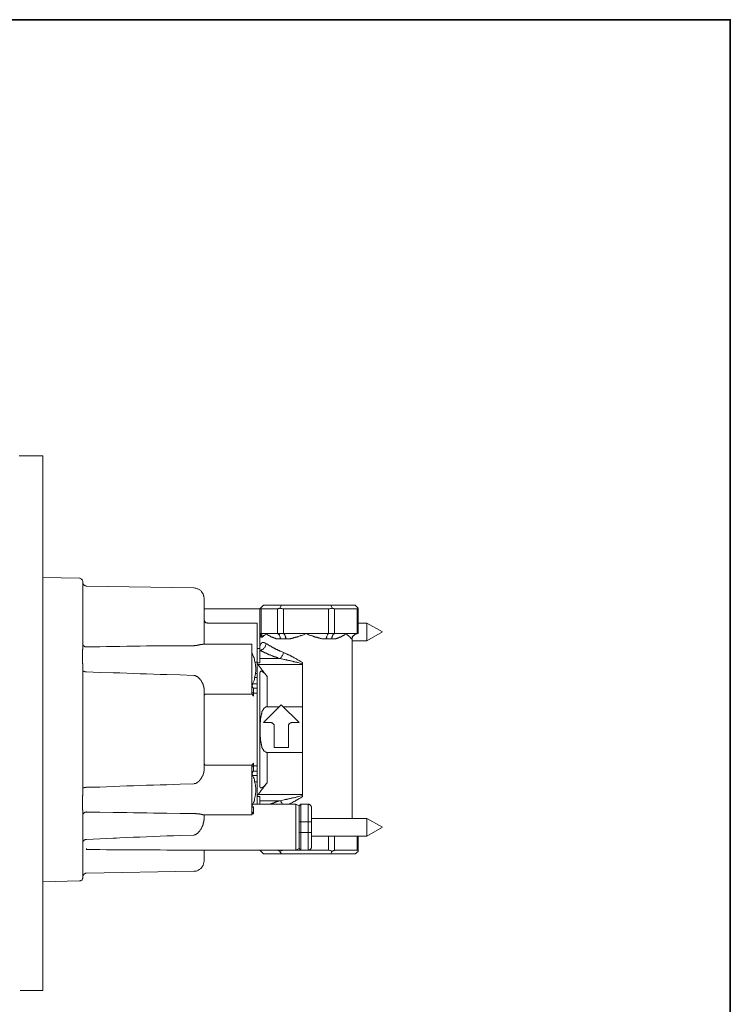
# Model space of a CAD drawing. Units: inches. Extents: x -360 to 261, y -424 to 18.
# Drawn here: x 60 to 261, y -282 to -5 of the extents above; entities that cross this region are included whole.
import ezdxf

# ---------------------------------------------------------------- set-up
doc = ezdxf.new("R2010")
doc.units = ezdxf.units.IN
doc.header["$MEASUREMENT"] = 0
doc.layers.add('图层 1', color=7, linetype='Continuous')

msp = doc.modelspace()

# ---------------------------------------------------------------- linework, layer by layer
at = {"layer": '图层 1', "color": 7, "lineweight": 35}
msp.add_lwpolyline([(260.66, -406.01), (-358.27, -406.01), (-358.27, -5.11), (260.66, -5.11), (260.66, -406.01), (260.66, -406.01)], dxfattribs=at)
at = {"layer": '图层 1', "color": 7, "lineweight": 9}
for points in [[(60.3, -127.92), (66.98, -127.92)], [(66.98, -278.45), (66.98, -127.92)], [(66.98, -162.15), (77.3, -162.39)], [(78.25, -163.42), (78.25, -163.26), (78.25, -163.18), (78.17, -163.02), (78.17, -162.94), (78.09, -162.86), (78.02, -162.79), (77.94, -162.71), (77.86, -162.63), (77.7, -162.55), (77.62, -162.47), (77.54, -162.47), (77.38, -162.39), (77.3, -162.39)], [(78.25, -181.14), (78.25, -163.42)], [(78.25, -163.58), (78.25, -163.66), (78.25, -163.81), (78.33, -163.89), (78.33, -164.05), (78.41, -164.13), (78.49, -164.21), (78.57, -164.29), (78.65, -164.37), (78.81, -164.45), (78.89, -164.53), (78.96, -164.53), (79.12, -164.53), (79.2, -164.61)], [(79.2, -164.61), (109.49, -165.08)], [(112.41, -168.09), (112.41, -167.93), (112.33, -167.69), (112.33, -167.45), (112.25, -167.29), (112.25, -167.14), (112.17, -166.9), (112.09, -166.74), (111.94, -166.58), (111.86, -166.35), (111.7, -166.19), (111.62, -166.03), (111.46, -165.95), (111.3, -165.79), (111.15, -165.63), (110.99, -165.55), (110.83, -165.48), (110.59, -165.4), (110.43, -165.32), (110.28, -165.24), (110.04, -165.16), (109.88, -165.16), (109.64, -165.08), (109.49, -165.08)], [(112.41, -180.98), (112.41, -168.09)], [(112.41, -171.01), (128.14, -171.01)], [(128.22, -170.93), (128.22, -171.01), (128.14, -171.01)], [(128.14, -171.01), (128.14, -177.97)], [(129.17, -169.99), (128.22, -170.93)], [(128.46, -171.01), (128.38, -171.01), (128.3, -171.01), (128.22, -171.01), (128.22, -170.93)], [(128.46, -171.01), (133.05, -171.01)], [(128.46, -177.97), (128.46, -171.01)], [(134.23, -169.99), (129.17, -169.99)], [(133.76, -170.77), (133.68, -170.77), (133.68, -170.86), (133.6, -170.86), (133.52, -170.86), (133.52, -170.93), (133.44, -170.93), (133.36, -170.93), (133.28, -171.01), (133.2, -171.01), (133.12, -171.01), (133.05, -171.01)], [(133.05, -171.01), (133.05, -177.97)], [(134.23, -169.99), (133.76, -170.77)], [(133.76, -170.77), (133.92, -170.86), (134.07, -170.86), (134.31, -170.93), (134.47, -171.01), (134.63, -171.01), (134.79, -171.01)], [(148.07, -169.99), (134.23, -169.99)], [(134.79, -171.01), (147.44, -171.01)], [(134.79, -177.97), (134.79, -171.01)], [(147.44, -171.01), (147.67, -171.01), (147.83, -171.01), (147.99, -170.93), (148.15, -170.86), (148.31, -170.86), (148.46, -170.77)], [(147.44, -171.01), (147.44, -177.97)], [(148.46, -170.77), (148.07, -169.99)], [(154.95, -169.99), (148.07, -169.99)], [(149.18, -171.01), (149.1, -171.01), (149.02, -171.01), (148.94, -171.01), (148.94, -170.93), (148.86, -170.93), (148.78, -170.93), (148.7, -170.86), (148.62, -170.86), (148.54, -170.77), (148.46, -170.77)], [(149.18, -171.01), (155.5, -171.01)], [(149.18, -177.97), (149.18, -171.01)], [(155.82, -170.77), (154.95, -169.99)], [(155.82, -170.77), (155.82, -170.86), (155.74, -170.93), (155.74, -171.01), (155.66, -171.01), (155.58, -171.01), (155.5, -171.01)], [(155.5, -171.01), (155.5, -177.97)], [(155.82, -170.77), (155.82, -177.97)], [(112.41, -174.02), (112.41, -174.1), (112.41, -174.25), (112.49, -174.33), (112.49, -174.49), (112.57, -174.57), (112.65, -174.65), (112.73, -174.73), (112.81, -174.81), (112.89, -174.89), (113.04, -174.97), (113.12, -174.97), (113.28, -174.97), (113.36, -175.05)], [(113.36, -175.05), (127.35, -175.05)], [(127.35, -186.04), (127.35, -175.05)], [(155.82, -175.05), (158.27, -175.05)], [(158.27, -180.03), (158.27, -175.05)], [(158.27, -175.05), (162.62, -177.5)], [(128.14, -177.97), (128.46, -177.97)], [(128.14, -177.97), (128.14, -178.05), (128.14, -178.13), (128.14, -178.21), (128.14, -178.29), (128.22, -178.29), (128.22, -178.37), (128.22, -178.45), (128.22, -178.53), (128.3, -178.6), (128.3, -178.68), (128.3, -178.76), (128.38, -178.76), (128.38, -178.84), (128.38, -178.92), (128.46, -178.92)], [(128.46, -178.92), (128.46, -178.76), (128.38, -178.6), (128.38, -178.53), (128.38, -178.37), (128.3, -178.21), (128.22, -178.13), (128.14, -177.97)], [(128.14, -181.69), (128.14, -177.97)], [(129.88, -177.97), (128.46, -177.97)], [(128.78, -178.92), (128.78, -178.76), (128.78, -178.6), (128.7, -178.53), (128.7, -178.37), (128.62, -178.21), (128.54, -178.13), (128.46, -177.97)], [(128.46, -178.92), (128.46, -179), (128.54, -179), (128.62, -179), (128.7, -179), (128.78, -178.92)], [(128.78, -178.92), (128.94, -178.76), (129.01, -178.76), (129.09, -178.68), (129.09, -178.6), (129.17, -178.6), (129.25, -178.53), (129.33, -178.45), (129.41, -178.45), (129.41, -178.37), (129.49, -178.37), (129.49, -178.29), (129.57, -178.29), (129.57, -178.21), (129.65, -178.21), (129.73, -178.13), (129.8, -178.13), (129.8, -178.05), (129.88, -178.05), (129.88, -177.97)], [(133.05, -177.97), (129.88, -177.97)], [(129.88, -177.97), (129.96, -178.05), (130.04, -178.13), (130.12, -178.21), (130.2, -178.21), (130.28, -178.29), (130.36, -178.29), (130.36, -178.37), (130.44, -178.37), (130.52, -178.45), (130.6, -178.45), (130.6, -178.53), (130.67, -178.53), (130.75, -178.53), (130.75, -178.6), (130.83, -178.6), (130.91, -178.6), (130.99, -178.68), (131.07, -178.76), (131.15, -178.76), (131.23, -178.84), (131.31, -178.84), (131.39, -178.84), (131.39, -178.92), (131.46, -178.92), (131.54, -178.92), (131.62, -179), (131.7, -179), (131.78, -179.08), (131.86, -179.08), (131.94, -179.08), (132.02, -179.16), (132.1, -179.16), (132.18, -179.24), (132.26, -179.24), (132.33, -179.24), (132.41, -179.24), (132.49, -179.32), (132.57, -179.32), (132.65, -179.32), (132.73, -179.4), (132.81, -179.4), (132.89, -179.4), (132.97, -179.4), (133.05, -179.4), (133.12, -179.47), (133.2, -179.47), (133.28, -179.47), (133.36, -179.47), (133.44, -179.47), (133.52, -179.47), (133.6, -179.47), (133.68, -179.47), (133.76, -179.47), (133.84, -179.47)], [(133.05, -177.97), (133.12, -177.97)], [(133.84, -179.47), (133.84, -179.24), (133.84, -178.92), (133.76, -178.68), (133.68, -178.45), (133.52, -178.29), (133.36, -178.13), (133.2, -178.05), (133.05, -177.97)], [(133.12, -177.97), (134.71, -177.97)], [(133.92, -179.47), (133.92, -179.24), (133.84, -178.92), (133.76, -178.68), (133.68, -178.45), (133.6, -178.29), (133.44, -178.13), (133.28, -178.05), (133.12, -177.97)], [(133.84, -179.47), (133.92, -179.47)], [(133.92, -179.47), (135.42, -179.47)], [(134.71, -177.97), (134.79, -177.97)], [(135.42, -179.47), (135.34, -179.24), (135.34, -178.92), (135.26, -178.68), (135.18, -178.45), (135.1, -178.29), (134.94, -178.13), (134.86, -178.05), (134.71, -177.97)], [(141.11, -177.97), (134.79, -177.97)], [(135.42, -179.47), (135.42, -179.24), (135.42, -178.92), (135.34, -178.68), (135.26, -178.45), (135.18, -178.29), (135.02, -178.13), (134.94, -178.05), (134.79, -177.97)], [(135.42, -179.47), (135.5, -179.47), (135.58, -179.47), (135.66, -179.47), (135.73, -179.47), (135.81, -179.47), (135.89, -179.47), (135.97, -179.47), (136.05, -179.47), (136.13, -179.47), (136.21, -179.47), (136.29, -179.4), (136.37, -179.4), (136.53, -179.4), (136.61, -179.4), (136.68, -179.4), (136.76, -179.4), (136.84, -179.32), (136.92, -179.32), (137, -179.32), (137.08, -179.32), (137.24, -179.24), (137.32, -179.24), (137.4, -179.24), (137.48, -179.24), (137.55, -179.16), (137.63, -179.16), (137.71, -179.16), (137.79, -179.08), (137.95, -179.08), (138.03, -179.08), (138.11, -179), (138.19, -179), (138.27, -179), (138.35, -178.92), (138.42, -178.92), (138.5, -178.92), (138.66, -178.84), (138.74, -178.84), (138.82, -178.84), (138.9, -178.76), (138.98, -178.76), (139.14, -178.68), (139.37, -178.6), (139.53, -178.6), (139.69, -178.53), (139.85, -178.45), (140.08, -178.37), (140.24, -178.37), (140.4, -178.29), (140.8, -178.13), (141.11, -177.97)], [(135.42, -179.47), (135.42, -179.47)], [(147.44, -177.97), (141.11, -177.97)], [(141.11, -177.97), (141.51, -178.13), (141.82, -178.29), (142.06, -178.37), (142.22, -178.37), (142.38, -178.45), (142.53, -178.53), (142.77, -178.6), (142.93, -178.6), (143.09, -178.68), (143.25, -178.76), (143.4, -178.76), (143.48, -178.84), (143.56, -178.84), (143.64, -178.84), (143.72, -178.92), (143.8, -178.92), (143.88, -178.92), (144.04, -179), (144.12, -179), (144.19, -179), (144.27, -179.08), (144.35, -179.08), (144.43, -179.08), (144.51, -179.16), (144.59, -179.16), (144.75, -179.16), (144.83, -179.24), (144.91, -179.24), (144.99, -179.24), (145.06, -179.24), (145.14, -179.32), (145.22, -179.32), (145.3, -179.32), (145.38, -179.32), (145.54, -179.4), (145.62, -179.4), (145.7, -179.4), (145.78, -179.4), (145.85, -179.4), (145.93, -179.4), (146.01, -179.47), (146.09, -179.47), (146.17, -179.47), (146.33, -179.47), (146.41, -179.47), (146.49, -179.47), (146.57, -179.47), (146.65, -179.47), (146.72, -179.47), (146.8, -179.47)], [(146.8, -179.47), (146.8, -179.24), (146.88, -178.92), (146.96, -178.68), (147.04, -178.45), (147.12, -178.29), (147.2, -178.13), (147.36, -178.05), (147.44, -177.97)], [(146.8, -179.47), (146.88, -179.47)], [(146.88, -179.47), (146.88, -179.24), (146.96, -178.92), (146.96, -178.68), (147.04, -178.45), (147.2, -178.29), (147.28, -178.13), (147.44, -178.05), (147.51, -177.97)], [(146.88, -179.47), (148.31, -179.47)], [(147.44, -177.97), (147.51, -177.97)], [(147.51, -177.97), (149.18, -177.97)], [(148.31, -179.47), (148.38, -179.24), (148.38, -178.92), (148.46, -178.68), (148.54, -178.45), (148.7, -178.29), (148.86, -178.13), (149.02, -178.05), (149.18, -177.97)], [(148.31, -179.47), (148.38, -179.47)], [(148.38, -179.47), (148.46, -179.47), (148.54, -179.47), (148.62, -179.47), (148.7, -179.47), (148.78, -179.47), (148.86, -179.47), (148.94, -179.47), (149.02, -179.47), (149.1, -179.47), (149.18, -179.47), (149.26, -179.4), (149.33, -179.4), (149.41, -179.4), (149.49, -179.4), (149.57, -179.32), (149.65, -179.32), (149.73, -179.32), (149.81, -179.32), (149.89, -179.24), (149.97, -179.24), (150.05, -179.24), (150.13, -179.16), (150.2, -179.16), (150.28, -179.16), (150.36, -179.08), (150.44, -179.08), (150.52, -179), (150.6, -179), (150.68, -179), (150.76, -178.92), (150.84, -178.92), (150.92, -178.84), (151, -178.84), (151.08, -178.76), (151.15, -178.76), (151.23, -178.76), (151.23, -178.68), (151.31, -178.68), (151.39, -178.6), (151.47, -178.6), (151.55, -178.53), (151.63, -178.53), (151.71, -178.45), (151.79, -178.37), (151.87, -178.37), (151.94, -178.29), (152.02, -178.29), (152.02, -178.21), (152.1, -178.21), (152.18, -178.13), (152.26, -178.13), (152.26, -178.05), (152.34, -178.05), (152.34, -177.97)], [(148.38, -179.47), (148.38, -179.24), (148.46, -178.92), (148.54, -178.68), (148.62, -178.45), (148.78, -178.29), (148.86, -178.13), (149.02, -178.05), (149.18, -177.97)], [(149.18, -177.97), (149.33, -177.97)], [(152.34, -177.97), (149.18, -177.97)], [(155.5, -177.97), (152.34, -177.97)], [(152.34, -177.97), (152.42, -178.05), (152.5, -178.13), (152.58, -178.13), (152.58, -178.21), (152.66, -178.21), (152.73, -178.29), (152.81, -178.37), (152.89, -178.37), (152.89, -178.45), (152.97, -178.45), (152.97, -178.53), (153.05, -178.53), (153.05, -178.6), (153.13, -178.6), (153.21, -178.68), (153.29, -178.76), (153.37, -178.84), (153.45, -178.84), (153.45, -178.92), (153.53, -178.92), (153.53, -179), (153.6, -179), (153.6, -179.08), (153.68, -179.08), (153.68, -179.16), (153.76, -179.24), (153.84, -179.24), (153.84, -179.32), (153.92, -179.4), (154, -179.4), (154, -179.47), (154.08, -179.47)], [(155.5, -177.97), (155.42, -178.05), (155.26, -178.05), (155.11, -178.05), (154.95, -178.13), (154.87, -178.21), (154.71, -178.29), (154.63, -178.37), (154.47, -178.45), (154.4, -178.6), (154.32, -178.68), (154.24, -178.84), (154.16, -178.92), (154.16, -179.08), (154.08, -179.24), (154.08, -179.4), (154.08, -179.47)], [(155.58, -177.97), (155.42, -178.05), (155.26, -178.05), (155.11, -178.05), (155.03, -178.13), (154.87, -178.21), (154.71, -178.29), (154.63, -178.37), (154.55, -178.45), (154.4, -178.53), (154.32, -178.68), (154.24, -178.76), (154.16, -178.92), (154.16, -179.08), (154.08, -179.24), (154.08, -179.4), (154.08, -179.47)], [(155.58, -177.97), (155.42, -178.05), (155.34, -178.05), (155.19, -178.05), (155.03, -178.13), (154.87, -178.21), (154.79, -178.29), (154.63, -178.37), (154.55, -178.45), (154.47, -178.53), (154.4, -178.68), (154.32, -178.76), (154.24, -178.92), (154.16, -179.08), (154.16, -179.24), (154.08, -179.4), (154.08, -179.47)], [(154.08, -179.47), (154.24, -179.47)], [(154.08, -179.47), (154.24, -179.47)], [(154.08, -179.47), (154.08, -230.02)], [(158.27, -180.03), (154.08, -180.03)], [(155.5, -177.97), (155.58, -177.97)], [(155.58, -177.97), (155.82, -177.97)], [(162.62, -177.5), (158.27, -180.03)], [(78.25, -181.14), (78.25, -181.29), (78.25, -181.37), (78.25, -181.45), (78.25, -181.53), (78.25, -181.61), (78.25, -181.77), (78.25, -181.85), (78.25, -181.93), (78.25, -182.01), (78.25, -182.08), (78.25, -182.24), (78.25, -182.32), (78.17, -182.4), (78.17, -182.48), (78.17, -182.56), (78.17, -182.72), (78.17, -182.8), (78.17, -182.88), (78.17, -183.03), (78.17, -183.11), (78.17, -183.19), (78.17, -183.27), (78.17, -183.43), (78.17, -183.51), (78.17, -183.59), (78.17, -183.75), (78.17, -183.82), (78.17, -183.98), (78.17, -184.06), (78.17, -184.14), (78.17, -184.3), (78.17, -184.38), (78.17, -184.54), (78.17, -184.62), (78.17, -184.69), (78.17, -184.85), (78.17, -184.93), (78.17, -185.09), (78.17, -185.17), (78.17, -185.33), (78.17, -185.41), (78.17, -185.49), (78.17, -185.64), (78.17, -185.72), (78.17, -185.88), (78.17, -185.96), (78.17, -186.12), (78.17, -186.2), (78.17, -186.36), (78.25, -186.44), (78.25, -186.59), (78.25, -186.67), (78.25, -186.83), (78.25, -186.99), (78.25, -187.07), (78.25, -187.23), (78.25, -187.31), (78.25, -187.46), (78.25, -187.54), (78.25, -187.7), (78.25, -187.78), (78.25, -188.1)], [(79.2, -181.69), (79.12, -181.69), (79.04, -181.69), (78.96, -181.69), (78.89, -181.69), (78.81, -181.61), (78.73, -181.61), (78.65, -181.61), (78.65, -181.53), (78.57, -181.53), (78.57, -181.45), (78.49, -181.45), (78.49, -181.37), (78.41, -181.37), (78.41, -181.29), (78.33, -181.29), (78.33, -181.21), (78.33, -181.14), (78.25, -181.14), (78.25, -181.06), (78.25, -180.98), (78.25, -180.9)], [(79.28, -181.69), (79.2, -181.69)], [(109.49, -181.37), (105.69, -181.37), (101.89, -181.45), (100, -181.45), (98.1, -181.45), (96.2, -181.45), (94.38, -181.53), (92.48, -181.53), (90.59, -181.53), (88.69, -181.61), (86.79, -181.61), (84.9, -181.61), (83, -181.69), (79.28, -181.69)], [(109.49, -181.37), (109.56, -181.37), (109.64, -181.37), (109.72, -181.29), (109.8, -181.29), (109.88, -181.29), (109.96, -181.29), (110.04, -181.29), (110.12, -181.29), (110.2, -181.29), (110.28, -181.29), (110.36, -181.29), (110.43, -181.29), (110.43, -181.21), (110.51, -181.21), (110.59, -181.21), (110.67, -181.21), (110.75, -181.21), (110.83, -181.21), (110.91, -181.14), (110.99, -181.14), (111.07, -181.14), (111.15, -181.14), (111.23, -181.14), (111.3, -181.06), (111.38, -181.06), (111.46, -181.06), (111.54, -181.06), (111.62, -181.06), (111.7, -181.06), (111.78, -181.06), (111.86, -181.06), (111.94, -181.06)], [(111.94, -180.98), (125.85, -180.98)], [(125.85, -194.98), (125.85, -180.98)], [(127.35, -182.16), (128.14, -182.16)], [(129.88, -180.82), (129.8, -180.74), (129.73, -180.74), (129.73, -180.66), (129.65, -180.66), (129.57, -180.66), (129.57, -180.58), (129.49, -180.58), (129.41, -180.58), (129.33, -180.58), (129.33, -180.5), (129.25, -180.5), (129.17, -180.5), (129.09, -180.5), (129.01, -180.5), (128.94, -180.5), (128.86, -180.5), (128.78, -180.5), (128.78, -180.58), (128.7, -180.58), (128.62, -180.58), (128.62, -180.66), (128.54, -180.66), (128.46, -180.74), (128.46, -180.82), (128.38, -180.82), (128.38, -180.9), (128.3, -180.9), (128.3, -180.98), (128.3, -181.06), (128.22, -181.06), (128.22, -181.14), (128.22, -181.21), (128.22, -181.29), (128.14, -181.37), (128.14, -181.45), (128.14, -181.53), (128.14, -181.61), (128.14, -181.69)], [(128.14, -182.72), (128.3, -182.64), (128.54, -182.56), (128.7, -182.48), (128.86, -182.4), (129.01, -182.32), (129.09, -182.24), (129.25, -182.08), (129.41, -181.93), (129.49, -181.77), (129.57, -181.69), (129.65, -181.45), (129.73, -181.29), (129.8, -181.14), (129.88, -180.98), (129.88, -180.82)], [(128.14, -181.69), (128.14, -182.72)], [(128.14, -182.72), (128.14, -185.01)], [(128.14, -182.72), (128.3, -182.8), (128.46, -182.8), (128.54, -182.88), (128.62, -182.95), (128.7, -182.95), (128.78, -183.03), (128.86, -183.03), (128.94, -183.03), (129.01, -183.11), (129.09, -183.11), (129.17, -183.19), (129.25, -183.19), (129.33, -183.27), (129.41, -183.27), (129.49, -183.35), (129.57, -183.35), (129.65, -183.35), (129.73, -183.43), (129.8, -183.43), (129.88, -183.51), (129.96, -183.51), (130.04, -183.59), (130.12, -183.59), (130.2, -183.67), (130.28, -183.67), (130.36, -183.75), (130.44, -183.75), (130.52, -183.82), (130.6, -183.82), (130.67, -183.9), (130.83, -183.9), (130.91, -183.9), (130.99, -183.98), (131.07, -183.98), (131.15, -184.06), (131.23, -184.06), (131.39, -184.14), (131.46, -184.14), (131.54, -184.22), (131.62, -184.22), (131.7, -184.3), (131.86, -184.3), (131.94, -184.38), (132.02, -184.38), (132.1, -184.46), (132.26, -184.46), (132.33, -184.46), (132.41, -184.54), (132.57, -184.54), (132.65, -184.62), (132.73, -184.62), (132.81, -184.69), (132.97, -184.69), (133.12, -184.77), (133.36, -184.85), (133.76, -185.01)], [(134.79, -183.27), (134.39, -183.11), (134.23, -183.03), (133.99, -182.95), (133.92, -182.95), (133.84, -182.88), (133.76, -182.88), (133.68, -182.8), (133.6, -182.8), (133.52, -182.72), (133.36, -182.72), (133.28, -182.64), (133.2, -182.64), (133.12, -182.56), (133.05, -182.56), (132.97, -182.48), (132.89, -182.48), (132.81, -182.4), (132.73, -182.4), (132.65, -182.32), (132.57, -182.32), (132.49, -182.24), (132.41, -182.24), (132.33, -182.16), (132.26, -182.16), (132.18, -182.08), (132.1, -182.08), (132.02, -182.01), (131.94, -181.93), (131.86, -181.93), (131.78, -181.85), (131.7, -181.85), (131.62, -181.77), (131.54, -181.77), (131.46, -181.69), (131.39, -181.69), (131.31, -181.61), (131.23, -181.53), (131.15, -181.53), (131.07, -181.45), (130.99, -181.45), (130.91, -181.45), (130.83, -181.37), (130.75, -181.29), (130.67, -181.29), (130.6, -181.21), (130.52, -181.21), (130.52, -181.14), (130.44, -181.14), (130.36, -181.06), (130.28, -180.98), (130.12, -180.9), (130.04, -180.9), (129.88, -180.82)], [(125.85, -192.61), (126.01, -192.29), (126.17, -191.89), (126.33, -191.58), (126.48, -191.18), (126.56, -190.87), (126.64, -190.47), (126.72, -190.08), (126.8, -189.68), (126.88, -189.36), (126.88, -188.97), (126.96, -188.57), (126.96, -188.18), (126.96, -187.78), (126.96, -187.46), (126.88, -187.07), (126.88, -186.67), (126.8, -186.28), (126.72, -185.88), (126.64, -185.56), (126.56, -185.17), (126.48, -184.77), (126.33, -184.46), (126.17, -184.06), (126.01, -183.75), (125.85, -183.43)], [(128.14, -185.01), (128.14, -186.2)], [(133.76, -185.01), (128.14, -185.01)], [(133.76, -185.01), (133.92, -184.85), (134.07, -184.69), (134.23, -184.46), (134.31, -184.3), (134.47, -184.14), (134.55, -183.9), (134.63, -183.75), (134.71, -183.51), (134.79, -183.27)], [(133.76, -185.01), (134.15, -185.09), (134.55, -185.17), (134.94, -185.25), (135.18, -185.25), (135.34, -185.33), (135.58, -185.33), (135.73, -185.41), (135.97, -185.41), (136.13, -185.49), (136.37, -185.49), (136.53, -185.56), (136.76, -185.64), (136.92, -185.64), (137.16, -185.72), (137.32, -185.72), (137.55, -185.8), (137.71, -185.88), (137.95, -185.88), (138.11, -185.96), (138.35, -185.96), (138.5, -186.04), (138.74, -186.12), (138.9, -186.12), (139.37, -186.28), (139.77, -186.36), (140.16, -186.44)], [(140.16, -186.12), (139.77, -185.88), (139.45, -185.72), (139.29, -185.64), (139.14, -185.49), (138.98, -185.41), (138.74, -185.33), (138.58, -185.25), (138.42, -185.09), (138.27, -185.01), (138.11, -184.93), (137.95, -184.85), (137.79, -184.77), (137.55, -184.62), (137.4, -184.54), (137.32, -184.54), (137.24, -184.46), (137.16, -184.38), (137.08, -184.38), (137, -184.3), (136.92, -184.3), (136.84, -184.22), (136.76, -184.22), (136.68, -184.14), (136.61, -184.14), (136.53, -184.06), (136.45, -184.06), (136.29, -183.98), (136.21, -183.98), (136.13, -183.9), (136.05, -183.9), (135.97, -183.82), (135.89, -183.82), (135.81, -183.75), (135.73, -183.75), (135.66, -183.67), (135.58, -183.67), (135.42, -183.59), (135.26, -183.51), (135.1, -183.43), (134.79, -183.27)], [(78.25, -221.95), (78.25, -188.1)], [(79.2, -188.73), (79.12, -188.73), (79.04, -188.73), (78.96, -188.73), (78.89, -188.73), (78.81, -188.73), (78.81, -188.65), (78.73, -188.65), (78.65, -188.65), (78.57, -188.65), (78.49, -188.65), (78.49, -188.57), (78.41, -188.57), (78.33, -188.57), (78.33, -188.49), (78.25, -188.49), (78.25, -188.41)], [(127.35, -186.04), (126.8, -186.04)], [(127.35, -189.2), (127.35, -186.04)], [(128.14, -186.2), (127.35, -186.2)], [(127.35, -186.44), (127.59, -186.67)], [(130.12, -190), (129.8, -189.6), (129.49, -189.2), (129.33, -188.97), (129.17, -188.73), (129.01, -188.57), (128.86, -188.33), (128.7, -188.18), (128.54, -187.94), (128.38, -187.7), (128.22, -187.54), (128.07, -187.31), (127.91, -187.15), (127.59, -186.67)], [(127.59, -186.67), (140.16, -186.67)], [(140.16, -186.44), (140.16, -186.12)], [(140.16, -186.67), (140.16, -186.44)], [(140.16, -186.67), (140.16, -198.54)], [(79.28, -188.73), (83, -188.89), (86.79, -188.97), (88.69, -189.05), (90.59, -189.13), (92.48, -189.2), (94.38, -189.28), (96.2, -189.28), (98.1, -189.36), (100, -189.44), (101.89, -189.52), (105.69, -189.6), (109.49, -189.76)], [(109.49, -189.76), (109.56, -189.76), (109.64, -189.76), (109.72, -189.76), (109.8, -189.76), (109.88, -189.84), (109.96, -189.84), (110.04, -189.84), (110.12, -189.84), (110.12, -189.92), (110.2, -189.92), (110.28, -190), (110.36, -190), (110.36, -190.08), (110.43, -190.08), (110.51, -190.08), (110.51, -190.15), (110.59, -190.15), (110.59, -190.23), (110.67, -190.23), (110.75, -190.31), (110.83, -190.39), (110.91, -190.47), (110.99, -190.47), (110.99, -190.55), (111.07, -190.63), (111.15, -190.71), (111.15, -190.79), (111.23, -190.79), (111.23, -190.87), (111.3, -190.87), (111.3, -190.95), (111.38, -191.02), (111.46, -191.1), (111.46, -191.18), (111.54, -191.18), (111.54, -191.26), (111.62, -191.26), (111.62, -191.34), (111.62, -191.42), (111.7, -191.42), (111.7, -191.5), (111.7, -191.58), (111.78, -191.58), (111.78, -191.66), (111.86, -191.66), (111.86, -191.74), (111.86, -191.82), (111.94, -191.89), (111.94, -191.97), (112.02, -191.97), (112.02, -192.05), (112.02, -192.13), (112.09, -192.21), (112.09, -192.29), (112.17, -192.37), (112.17, -192.45), (112.17, -192.53), (112.25, -192.61), (112.25, -192.69), (112.25, -192.76), (112.25, -192.84), (112.33, -192.84), (112.33, -192.92), (112.33, -193), (112.33, -193.08), (112.33, -193.16), (112.33, -193.24), (112.41, -193.32), (112.41, -193.4), (112.41, -193.48)], [(126.72, -190.31), (127.35, -190.31)], [(127.35, -189.2), (126.88, -189.2)], [(127.35, -189.2), (127.35, -190.31)], [(127.35, -192.13), (127.35, -190.31)], [(130.12, -190), (130.04, -189.92), (130.04, -189.84), (129.96, -189.76), (129.88, -189.68), (129.88, -189.6), (129.8, -189.6), (129.8, -189.52), (129.73, -189.52), (129.73, -189.44), (129.65, -189.44), (129.65, -189.36), (129.57, -189.28), (129.49, -189.2), (129.41, -189.13), (129.33, -189.05), (129.25, -188.97), (129.17, -188.97), (129.09, -188.89), (129.09, -188.81), (129.01, -188.81), (128.94, -188.81), (128.94, -188.73), (128.86, -188.73), (128.78, -188.65), (128.7, -188.65), (128.62, -188.57), (128.54, -188.57), (128.46, -188.57), (128.38, -188.57), (128.3, -188.65), (128.22, -188.65), (128.22, -188.73), (128.22, -188.81), (128.22, -188.89), (128.14, -188.89), (128.14, -188.97), (128.14, -189.05), (128.14, -189.13)], [(128.14, -220.84), (128.14, -189.13)], [(130.12, -198.54), (130.12, -190)], [(112.41, -216.49), (112.41, -193.48)], [(126.33, -193.32), (126.25, -193.32), (126.25, -193.24), (126.17, -193.24), (126.17, -193.16), (126.09, -193.16), (126.09, -193.08), (126.01, -193.08), (126.01, -193), (126.01, -192.92), (126.01, -192.84), (125.93, -192.84), (125.93, -192.76), (125.93, -192.69), (125.93, -192.61), (125.93, -192.53), (125.93, -192.45)], [(127.35, -192.13), (126.09, -192.13)], [(126.33, -194.74), (126.33, -193.32)], [(126.33, -193.32), (127.35, -193.32)], [(127.35, -192.13), (127.35, -193.32)], [(127.35, -194.74), (127.35, -193.32)], [(112.89, -194.98), (112.81, -194.98), (112.73, -195.06), (112.65, -195.06), (112.57, -195.14), (112.49, -195.21), (112.41, -195.3), (112.41, -195.45), (112.41, -195.53)], [(125.85, -194.98), (112.89, -194.98)], [(125.85, -194.35), (125.85, -194.43), (125.85, -194.5), (125.93, -194.5), (125.93, -194.58), (126.01, -194.58), (126.01, -194.66), (126.09, -194.66), (126.09, -194.74), (126.17, -194.74), (126.25, -194.74), (126.33, -194.74)], [(125.85, -194.98), (125.85, -195.06), (125.93, -195.06), (125.93, -195.14), (126.01, -195.14), (126.01, -195.21), (126.09, -195.3), (126.17, -195.37), (126.17, -195.45), (126.25, -195.45), (126.25, -195.53), (126.33, -195.53), (126.33, -195.61)], [(126.33, -195.61), (126.33, -194.74)], [(126.33, -194.74), (127.35, -194.74)], [(127.35, -215.23), (127.35, -194.74)], [(130.12, -211.43), (130.04, -211.43), (129.96, -211.43), (129.96, -211.35), (129.88, -211.35), (129.8, -211.35), (129.73, -211.35), (129.65, -211.27), (129.57, -211.27), (129.57, -211.19), (129.49, -211.19), (129.49, -211.11), (129.41, -211.11), (129.33, -211.11), (129.33, -211.03), (129.25, -211.03), (129.25, -210.96), (129.17, -210.88), (129.17, -210.8), (129.09, -210.8), (129.09, -210.72), (129.01, -210.64), (129.01, -210.56), (128.94, -210.56), (128.94, -210.48), (128.94, -210.4), (128.86, -210.4), (128.86, -210.32), (128.78, -210.24), (128.78, -210.16), (128.78, -210.08), (128.7, -210.01), (128.7, -209.93), (128.7, -209.85), (128.62, -209.77), (128.62, -209.69), (128.62, -209.61), (128.62, -209.53), (128.54, -209.53), (128.54, -209.45), (128.54, -209.37), (128.54, -209.29), (128.54, -209.21), (128.46, -209.14), (128.46, -209.06), (128.46, -208.98), (128.46, -208.9), (128.46, -208.82), (128.46, -208.74), (128.38, -208.66), (128.38, -208.5), (128.38, -208.42), (128.38, -208.34), (128.38, -208.19), (128.3, -208.11), (128.3, -207.95), (128.3, -207.87), (128.3, -207.71), (128.3, -207.63), (128.3, -207.55), (128.3, -207.39), (128.3, -207.32), (128.3, -207.16), (128.3, -207.08), (128.22, -206.92), (128.22, -206.84), (128.22, -206.68), (128.22, -206.61), (128.22, -206.52), (128.22, -206.37), (128.22, -206.29), (128.22, -206.13), (128.22, -206.05), (128.22, -205.89), (128.22, -205.65), (128.22, -205.42), (128.22, -205.26), (128.22, -205.02), (128.22, -204.78), (128.22, -204.55), (128.22, -204.31), (128.22, -204.07), (128.22, -204), (128.22, -203.84), (128.22, -203.76), (128.22, -203.6), (128.22, -203.52), (128.22, -203.36), (128.22, -203.28), (128.22, -203.13), (128.22, -203.04), (128.3, -202.89), (128.3, -202.81), (128.3, -202.73), (128.3, -202.57), (128.3, -202.49), (128.3, -202.33), (128.3, -202.26), (128.3, -202.1), (128.3, -202.02), (128.3, -201.94), (128.38, -201.78), (128.38, -201.7), (128.38, -201.54), (128.38, -201.46), (128.38, -201.39), (128.38, -201.3), (128.46, -201.23), (128.46, -201.15), (128.46, -201.07), (128.46, -200.99), (128.46, -200.91), (128.46, -200.83), (128.54, -200.83), (128.54, -200.75), (128.54, -200.67), (128.54, -200.59), (128.54, -200.52), (128.62, -200.43), (128.62, -200.36), (128.62, -200.28), (128.62, -200.2), (128.7, -200.12), (128.7, -200.04), (128.7, -199.96), (128.78, -199.88), (128.78, -199.8), (128.78, -199.72), (128.86, -199.72), (128.86, -199.65), (128.86, -199.56), (128.94, -199.56), (128.94, -199.49), (129.01, -199.41), (129.01, -199.33), (129.09, -199.33), (129.09, -199.25), (129.09, -199.17), (129.17, -199.17), (129.17, -199.09), (129.25, -199.09), (129.25, -199.01), (129.33, -198.93), (129.41, -198.93), (129.41, -198.85), (129.49, -198.85), (129.49, -198.78), (129.57, -198.78), (129.65, -198.69), (129.73, -198.69), (129.73, -198.62), (129.8, -198.62), (129.88, -198.62), (129.96, -198.62), (130.04, -198.62), (130.12, -198.62), (130.12, -198.54)], [(129.17, -202.97), (134.15, -197.98)], [(133.6, -198.54), (130.12, -198.54)], [(134.15, -197.98), (139.14, -202.97)], [(140.16, -198.54), (134.71, -198.54)], [(140.16, -198.54), (140.16, -211.43)], [(131.15, -202.97), (129.17, -202.97)], [(132.18, -204), (132.18, -203.84), (132.1, -203.76), (132.1, -203.68), (132.02, -203.52), (131.94, -203.44), (131.86, -203.36), (131.78, -203.28), (131.7, -203.2), (131.62, -203.13), (131.54, -203.04), (131.39, -203.04), (131.31, -202.97), (131.15, -202.97)], [(132.18, -210.01), (132.18, -204)], [(137.16, -202.97), (137, -202.97), (136.92, -203.04), (136.76, -203.04), (136.68, -203.13), (136.61, -203.2), (136.45, -203.28), (136.37, -203.36), (136.29, -203.44), (136.29, -203.52), (136.21, -203.68), (136.21, -203.76), (136.13, -203.84), (136.13, -204)], [(136.13, -204), (136.13, -210.01)], [(139.14, -202.97), (137.16, -202.97)], [(136.13, -210.01), (132.18, -210.01)], [(130.12, -211.43), (140.16, -211.43)], [(130.12, -219.97), (130.12, -211.43)], [(140.16, -211.43), (140.16, -223.29)], [(112.41, -214.52), (112.41, -214.59), (112.41, -214.67), (112.49, -214.75), (112.49, -214.83), (112.57, -214.91), (112.65, -214.91), (112.73, -214.99), (112.81, -214.99), (112.89, -214.99)], [(112.89, -214.99), (125.85, -214.99)], [(126.33, -214.44), (126.25, -214.52), (126.17, -214.59), (126.09, -214.67), (126.09, -214.75), (126.01, -214.75), (126.01, -214.83), (125.93, -214.83), (125.93, -214.91), (125.93, -214.99), (125.85, -214.99), (125.85, -215.07)], [(125.85, -214.99), (125.85, -228.99)], [(126.33, -215.23), (126.25, -215.23), (126.17, -215.23), (126.17, -215.31), (126.09, -215.31), (126.01, -215.31), (126.01, -215.39), (125.93, -215.39), (125.93, -215.46), (125.85, -215.54), (125.85, -215.62)], [(126.33, -215.23), (126.33, -214.44)], [(126.33, -216.65), (126.33, -215.23)], [(126.33, -215.23), (127.35, -215.23)], [(127.35, -215.23), (127.35, -216.65)], [(112.41, -216.49), (112.41, -216.57), (112.41, -216.65), (112.33, -216.73), (112.33, -216.81), (112.33, -216.89), (112.33, -216.97), (112.33, -217.05), (112.33, -217.13), (112.25, -217.2), (112.25, -217.28), (112.25, -217.36), (112.25, -217.44), (112.17, -217.44), (112.17, -217.52), (112.17, -217.6), (112.09, -217.68), (112.09, -217.76), (112.09, -217.84), (112.02, -217.84), (112.02, -217.92), (112.02, -218), (111.94, -218), (111.94, -218.07), (111.94, -218.15), (111.86, -218.15), (111.86, -218.23), (111.86, -218.31), (111.78, -218.31), (111.78, -218.39), (111.7, -218.47), (111.7, -218.55), (111.62, -218.63), (111.62, -218.71), (111.54, -218.71), (111.54, -218.79), (111.46, -218.87), (111.38, -218.94), (111.38, -219.02), (111.3, -219.02), (111.3, -219.1), (111.23, -219.1), (111.23, -219.18), (111.15, -219.26), (111.07, -219.34), (111.07, -219.42), (110.99, -219.42), (110.99, -219.5), (110.91, -219.5), (110.91, -219.58), (110.83, -219.58), (110.83, -219.66), (110.75, -219.66), (110.67, -219.74), (110.59, -219.74), (110.59, -219.81), (110.51, -219.81), (110.51, -219.89), (110.43, -219.89), (110.36, -219.97), (110.28, -219.97), (110.28, -220.05), (110.2, -220.05), (110.12, -220.05), (110.12, -220.13), (110.04, -220.13), (109.96, -220.13), (109.88, -220.21), (109.8, -220.21), (109.72, -220.21), (109.64, -220.21), (109.56, -220.29), (109.49, -220.29)], [(125.85, -226.62), (126.01, -226.22), (126.17, -225.9), (126.33, -225.51), (126.48, -225.19), (126.56, -224.8), (126.64, -224.48), (126.72, -224.09), (126.8, -223.69), (126.88, -223.29), (126.88, -222.98), (126.96, -222.58), (126.96, -222.19), (126.96, -221.79), (126.96, -221.4), (126.88, -221), (126.88, -220.68), (126.8, -220.29), (126.72, -219.89), (126.64, -219.5), (126.56, -219.18), (126.48, -218.79), (126.33, -218.47), (126.17, -218.07), (126.01, -217.76), (125.85, -217.36)], [(125.93, -217.52), (125.93, -217.44), (125.93, -217.36), (125.93, -217.28), (125.93, -217.2), (125.93, -217.13), (126.01, -217.13), (126.01, -217.05), (126.01, -216.97), (126.09, -216.89), (126.09, -216.81), (126.17, -216.81), (126.17, -216.73), (126.25, -216.73), (126.25, -216.65), (126.33, -216.65)], [(127.35, -217.92), (126.09, -217.92)], [(126.33, -216.65), (127.35, -216.65)], [(127.35, -217.92), (127.35, -216.65)], [(127.35, -217.92), (127.35, -219.66)], [(79.2, -221.24), (79.12, -221.24), (79.04, -221.32), (78.96, -221.32), (78.89, -221.32), (78.81, -221.32), (78.73, -221.32), (78.65, -221.32), (78.57, -221.32), (78.57, -221.4), (78.49, -221.4), (78.41, -221.4), (78.33, -221.4), (78.33, -221.48), (78.25, -221.48), (78.25, -221.55)], [(109.49, -220.29), (105.69, -220.37), (101.89, -220.53), (100, -220.53), (98.1, -220.61), (96.2, -220.68), (94.38, -220.76), (92.48, -220.84), (90.59, -220.84), (88.69, -220.92), (86.79, -221), (83, -221.16), (79.28, -221.24)], [(126.72, -219.66), (127.35, -219.66)], [(127.35, -225.98), (127.35, -219.66)], [(127.59, -223.29), (127.91, -222.9), (128.07, -222.66), (128.22, -222.5), (128.38, -222.27), (128.54, -222.03), (128.7, -221.87), (128.86, -221.63), (129.01, -221.48), (129.17, -221.24), (129.33, -221), (129.49, -220.84), (129.8, -220.37), (130.12, -219.97)], [(128.14, -220.84), (128.14, -220.92), (128.14, -221), (128.14, -221.08), (128.14, -221.16), (128.22, -221.16), (128.22, -221.24), (128.22, -221.32), (128.3, -221.32), (128.3, -221.4), (128.38, -221.4), (128.46, -221.4), (128.54, -221.4), (128.62, -221.4), (128.7, -221.4), (128.7, -221.32), (128.78, -221.32), (128.86, -221.32), (128.86, -221.24), (128.94, -221.24), (129.01, -221.24), (129.01, -221.16), (129.09, -221.16), (129.09, -221.08), (129.17, -221.08), (129.17, -221), (129.25, -221), (129.33, -220.92), (129.41, -220.84), (129.49, -220.76), (129.57, -220.68), (129.65, -220.61), (129.73, -220.53), (129.8, -220.45), (129.8, -220.37), (129.88, -220.37), (129.88, -220.29), (129.96, -220.29), (129.96, -220.21), (130.04, -220.21), (130.04, -220.05), (130.12, -219.97)], [(78.25, -221.95), (78.25, -222.19), (78.25, -222.27), (78.25, -222.42), (78.25, -222.58), (78.25, -222.66), (78.25, -222.82), (78.25, -222.9), (78.25, -223.06), (78.25, -223.14), (78.25, -223.29), (78.25, -223.37), (78.25, -223.53), (78.17, -223.61), (78.17, -223.77), (78.17, -223.85), (78.17, -224.01), (78.17, -224.09), (78.17, -224.24), (78.17, -224.32), (78.17, -224.48), (78.17, -224.56), (78.17, -224.72), (78.17, -224.8), (78.17, -224.96), (78.17, -225.03), (78.17, -225.19), (78.17, -225.27), (78.17, -225.35), (78.17, -225.51), (78.17, -225.59), (78.17, -225.75), (78.17, -225.83), (78.17, -225.9), (78.17, -226.06), (78.17, -226.14), (78.17, -226.22), (78.17, -226.38), (78.17, -226.46), (78.17, -226.54), (78.17, -226.7), (78.17, -226.77), (78.17, -226.85), (78.17, -227.01), (78.17, -227.09), (78.17, -227.17), (78.17, -227.33), (78.17, -227.41), (78.17, -227.49), (78.17, -227.57), (78.25, -227.72), (78.25, -227.8), (78.25, -227.88), (78.25, -227.96), (78.25, -228.04), (78.25, -228.2), (78.25, -228.28), (78.25, -228.36), (78.25, -228.44), (78.25, -228.51), (78.25, -228.59), (78.25, -228.67), (78.25, -228.91)], [(127.59, -223.29), (127.35, -223.53)], [(127.35, -223.85), (128.14, -223.85)], [(140.16, -223.29), (127.59, -223.29)], [(128.14, -223.85), (128.14, -225.03)], [(140.16, -223.53), (139.77, -223.61), (139.37, -223.77), (138.9, -223.85), (138.74, -223.93), (138.5, -223.93), (138.35, -224.01), (138.11, -224.09), (137.95, -224.09), (137.71, -224.16), (137.55, -224.16), (137.32, -224.24), (137.16, -224.32), (136.92, -224.32), (136.76, -224.4), (136.53, -224.4), (136.37, -224.48), (136.13, -224.48), (135.97, -224.56), (135.73, -224.56), (135.58, -224.64), (135.34, -224.64), (135.18, -224.72), (134.94, -224.8), (134.55, -224.88), (134.15, -224.96), (133.76, -225.03)], [(136.37, -225.98), (136.61, -225.83), (136.84, -225.75), (136.92, -225.67), (137.08, -225.59), (137.16, -225.59), (137.32, -225.51), (137.4, -225.43), (137.55, -225.35), (137.63, -225.27), (137.79, -225.27), (137.87, -225.19), (138.03, -225.11), (138.11, -225.03), (138.27, -224.96), (138.35, -224.88), (138.5, -224.88), (138.58, -224.8), (138.74, -224.72), (138.98, -224.56), (139.21, -224.4), (139.45, -224.32), (139.69, -224.16), (140.16, -223.85)], [(140.16, -223.53), (140.16, -223.29)], [(140.16, -223.85), (140.16, -223.53)], [(126.33, -226.77), (126.33, -226.85), (126.25, -226.85), (126.17, -226.85), (126.09, -226.85), (126.01, -226.85), (125.93, -226.85), (125.93, -226.77), (125.85, -226.77), (125.85, -226.7), (125.85, -226.62)], [(126.33, -226.77), (125.93, -226.77)], [(126.17, -225.98), (138.27, -225.98)], [(126.33, -228.75), (126.33, -226.77)], [(128.14, -225.03), (128.14, -225.98)], [(128.14, -225.03), (133.76, -225.03)], [(133.76, -225.03), (133.6, -225.03), (133.44, -225.11), (133.2, -225.19), (133.05, -225.27), (132.97, -225.27), (132.89, -225.27), (132.81, -225.35), (132.65, -225.35), (132.57, -225.35), (132.49, -225.43), (132.41, -225.43), (132.33, -225.51), (132.26, -225.51), (132.18, -225.51), (132.1, -225.59), (132.02, -225.59), (131.94, -225.67), (131.86, -225.67), (131.78, -225.67), (131.7, -225.75), (131.62, -225.75), (131.54, -225.83), (131.46, -225.83), (131.39, -225.83), (131.31, -225.9), (131.23, -225.9), (131.07, -225.98)], [(134.47, -225.98), (134.39, -225.83), (134.31, -225.59), (134.15, -225.43), (134.07, -225.27), (133.92, -225.11), (133.76, -225.03)], [(138.27, -225.98), (139.14, -226.46)], [(138.27, -226.22), (138.27, -225.98)], [(138.27, -238.96), (138.27, -226.22)], [(139.61, -225.98), (139.14, -226.46)], [(139.14, -230.96), (139.14, -226.46)], [(141.67, -225.98), (139.61, -225.98)], [(139.61, -230.96), (139.61, -225.98)], [(142.61, -227.01), (142.61, -226.85), (142.61, -226.77), (142.53, -226.62), (142.53, -226.54), (142.46, -226.38), (142.38, -226.3), (142.3, -226.22), (142.22, -226.14), (142.06, -226.06), (141.98, -226.06), (141.9, -225.98), (141.74, -225.98), (141.67, -225.98)], [(141.67, -225.98), (141.67, -230.96)], [(142.61, -230.96), (142.61, -227.01)], [(79.2, -228.2), (79.12, -228.2), (79.04, -228.2), (79.04, -228.28), (78.96, -228.28), (78.89, -228.28), (78.81, -228.28), (78.81, -228.36), (78.73, -228.36), (78.65, -228.36), (78.65, -228.44), (78.57, -228.44), (78.49, -228.51), (78.41, -228.59), (78.41, -228.67), (78.33, -228.67), (78.33, -228.75), (78.33, -228.83), (78.25, -228.83), (78.25, -228.91), (78.25, -228.99), (78.25, -229.07)], [(78.25, -237.22), (78.25, -228.91)], [(79.28, -228.2), (79.28, -228.04)], [(109.49, -228.59), (105.69, -228.59), (101.89, -228.51), (100, -228.51), (98.1, -228.51), (96.28, -228.44), (94.38, -228.44), (92.48, -228.44), (90.59, -228.36), (88.69, -228.36), (86.79, -228.36), (83, -228.28), (79.28, -228.2)], [(112.41, -228.99), (112.33, -228.99), (112.25, -228.99), (112.17, -228.99), (112.09, -228.99), (112.02, -228.99), (111.94, -228.99), (111.94, -228.91), (111.86, -228.91), (111.78, -228.91), (111.7, -228.91), (111.62, -228.91), (111.54, -228.91), (111.54, -228.83), (111.46, -228.83), (111.38, -228.83), (111.3, -228.83), (111.23, -228.83), (111.15, -228.83), (111.07, -228.75), (110.99, -228.75), (110.91, -228.75), (110.83, -228.75), (110.75, -228.75), (110.67, -228.67), (110.59, -228.67), (110.51, -228.67), (110.43, -228.67), (110.36, -228.67), (110.28, -228.67), (110.2, -228.67), (110.12, -228.67), (110.04, -228.59), (109.96, -228.59), (109.88, -228.59), (109.8, -228.59), (109.72, -228.59), (109.64, -228.59), (109.56, -228.59), (109.49, -228.59)], [(109.49, -228.59), (109.49, -228.75)], [(112.41, -230.1), (112.41, -230.18), (112.41, -230.25), (112.41, -230.33), (112.41, -230.41), (112.33, -230.49), (112.33, -230.57), (112.33, -230.65), (112.33, -230.73), (112.33, -230.81), (112.33, -230.89), (112.33, -230.96), (112.25, -231.05), (112.25, -231.12), (112.25, -231.2), (112.25, -231.28), (112.17, -231.36), (112.17, -231.44), (112.17, -231.52), (112.09, -231.6), (112.09, -231.68), (112.09, -231.76), (112.02, -231.84), (112.02, -231.92), (112.02, -231.99), (111.94, -232.07), (111.94, -232.15), (111.94, -232.23), (111.86, -232.23), (111.86, -232.31), (111.86, -232.39), (111.78, -232.39), (111.78, -232.47), (111.78, -232.55), (111.7, -232.55), (111.7, -232.63), (111.7, -232.71), (111.62, -232.79), (111.62, -232.86), (111.54, -232.86), (111.54, -232.94), (111.54, -233.02), (111.46, -233.02), (111.46, -233.1), (111.38, -233.1), (111.38, -233.18), (111.3, -233.26), (111.3, -233.34), (111.23, -233.34), (111.23, -233.42), (111.15, -233.5), (111.15, -233.58), (111.07, -233.58), (111.07, -233.66), (110.99, -233.66), (110.99, -233.73), (110.91, -233.81), (110.83, -233.89), (110.75, -233.97), (110.75, -234.05), (110.67, -234.05), (110.59, -234.13), (110.51, -234.21), (110.43, -234.29), (110.36, -234.29), (110.36, -234.37), (110.28, -234.37), (110.2, -234.45), (110.12, -234.45), (110.12, -234.53), (110.04, -234.53), (109.96, -234.53), (109.88, -234.6), (109.8, -234.6), (109.72, -234.6), (109.64, -234.6), (109.56, -234.68), (109.49, -234.68)], [(125.85, -228.99), (112.41, -228.99)], [(112.49, -228.99), (112.41, -229.07), (112.41, -229.15)], [(112.41, -230.1), (112.41, -229.15)], [(125.85, -228.04), (125.85, -228.12), (125.85, -228.2), (125.93, -228.2), (125.93, -228.28), (126.01, -228.36), (126.01, -228.44), (126.09, -228.44), (126.09, -228.51), (126.17, -228.51), (126.17, -228.59), (126.25, -228.59), (126.25, -228.67), (126.33, -228.67), (126.33, -228.75)], [(126.33, -228.75), (125.85, -228.75)], [(142.61, -230.02), (158.27, -230.02)], [(158.27, -235), (158.27, -230.02)], [(158.27, -230.02), (162.62, -232.47)], [(139.14, -233.97), (139.14, -230.96)], [(139.61, -230.96), (139.14, -230.96)], [(139.61, -233.97), (139.61, -230.96)], [(139.61, -230.96), (141.67, -230.96)], [(141.67, -230.96), (141.67, -233.97)], [(141.67, -230.96), (142.61, -230.96)], [(142.61, -233.97), (142.61, -230.96)], [(162.62, -232.47), (158.27, -235)], [(109.49, -234.68), (105.69, -234.84), (103.79, -234.92), (101.89, -234.92), (100, -235), (98.1, -235.08), (96.2, -235.16), (94.3, -235.24), (92.48, -235.32), (90.59, -235.4), (88.69, -235.48), (87.74, -235.55), (86.79, -235.55), (84.9, -235.63), (83, -235.79), (81.1, -235.87), (79.28, -235.95)], [(139.14, -238.48), (139.14, -233.97)], [(139.61, -233.97), (139.14, -233.97)], [(139.61, -238.96), (139.61, -233.97)], [(141.67, -233.97), (139.61, -233.97)], [(141.67, -233.97), (141.67, -238.96)], [(141.67, -233.97), (142.61, -233.97)], [(142.61, -238.01), (142.61, -233.97)], [(158.27, -235), (142.61, -235)], [(147.44, -235), (147.44, -238.96)], [(149.18, -238.96), (149.18, -235)], [(155.5, -235), (155.5, -238.96)], [(155.82, -235), (155.82, -239.27)], [(79.2, -235.95), (79.12, -235.95), (79.04, -235.95), (78.96, -235.95), (78.89, -235.95), (78.89, -236.03), (78.81, -236.03), (78.73, -236.03), (78.65, -236.11), (78.57, -236.11), (78.57, -236.19), (78.49, -236.19), (78.41, -236.27), (78.41, -236.35), (78.33, -236.35), (78.33, -236.42), (78.25, -236.5), (78.25, -236.58), (78.25, -236.66)], [(78.25, -237.22), (78.25, -237.37), (78.25, -237.53), (78.25, -237.61), (78.25, -237.69), (78.25, -237.77), (78.25, -237.85), (78.25, -237.93), (78.25, -238.01), (78.25, -238.09), (78.25, -238.17), (78.25, -238.24), (78.25, -238.32), (78.25, -238.4), (78.25, -238.48), (78.25, -238.56), (78.25, -238.64), (78.25, -238.72), (78.25, -238.8), (78.25, -238.88), (78.25, -238.96), (78.25, -239.04), (78.25, -239.12), (78.25, -239.19), (78.25, -239.27), (78.25, -239.43)], [(141.67, -238.96), (141.74, -238.96), (141.9, -238.96), (141.98, -238.88), (142.06, -238.88), (142.22, -238.8), (142.3, -238.72), (142.38, -238.64), (142.46, -238.56), (142.53, -238.48), (142.53, -238.32), (142.61, -238.24), (142.61, -238.09), (142.61, -238.01)], [(78.25, -246.55), (78.25, -239.43)], [(79.28, -238.72), (79.2, -238.72)], [(79.28, -238.72), (79.28, -238.48)], [(109.49, -238.96), (105.69, -238.96), (101.89, -238.96), (100, -238.88), (98.1, -238.88), (96.2, -238.88), (94.38, -238.88), (92.48, -238.88), (90.59, -238.88), (88.69, -238.8), (87.74, -238.8), (86.79, -238.8), (84.9, -238.8), (83, -238.72), (79.28, -238.72)], [(110.75, -238.96), (110.67, -238.96), (110.59, -238.96), (110.51, -238.96), (110.43, -238.96), (110.36, -238.96), (110.28, -238.96), (110.2, -238.96), (110.12, -238.96), (110.04, -238.96), (109.96, -238.96), (109.88, -238.96), (109.8, -238.96), (109.72, -238.96), (109.64, -238.96), (109.56, -238.96), (109.49, -238.96)], [(138.27, -238.96), (110.75, -238.96)], [(112.41, -241.88), (112.41, -238.96)], [(128.14, -238.96), (128.22, -239.04)], [(128.22, -239.04), (128.3, -239.04), (128.3, -238.96), (128.38, -238.96), (128.46, -238.96)], [(129.17, -239.99), (128.22, -239.04)], [(133.05, -238.96), (128.46, -238.96)], [(129.17, -239.99), (134.23, -239.99)], [(133.05, -238.96), (133.12, -238.96), (133.2, -238.96), (133.2, -239.04), (133.28, -239.04), (133.36, -239.04), (133.44, -239.04), (133.44, -239.12), (133.52, -239.12), (133.6, -239.12), (133.68, -239.19), (133.76, -239.19), (133.76, -239.27)], [(134.79, -238.96), (134.63, -238.96), (134.47, -239.04), (134.31, -239.04), (134.07, -239.12), (133.92, -239.19), (133.76, -239.27)], [(133.76, -239.27), (134.23, -239.99)], [(134.23, -239.99), (148.07, -239.99)], [(139.61, -238.96), (134.79, -238.96)], [(139.14, -238.48), (138.27, -238.96)], [(139.61, -238.96), (139.14, -238.48)], [(139.61, -238.96), (141.67, -238.96)], [(147.44, -238.96), (141.67, -238.96)], [(148.46, -239.27), (148.31, -239.19), (148.15, -239.12), (147.99, -239.04), (147.83, -239.04), (147.67, -238.96), (147.44, -238.96)], [(148.46, -239.27), (148.07, -239.99)], [(148.07, -239.99), (154.95, -239.99)], [(148.46, -239.27), (148.46, -239.19), (148.54, -239.19), (148.62, -239.19), (148.62, -239.12), (148.7, -239.12), (148.78, -239.12), (148.86, -239.04), (148.94, -239.04), (149.02, -239.04), (149.1, -238.96), (149.18, -238.96)], [(155.5, -238.96), (149.18, -238.96)], [(155.82, -239.27), (154.95, -239.99)], [(155.5, -238.96), (155.58, -238.96), (155.66, -238.96), (155.66, -239.04), (155.74, -239.04), (155.74, -239.12), (155.82, -239.12), (155.82, -239.19), (155.82, -239.27)], [(109.49, -244.89), (109.64, -244.89), (109.88, -244.89), (110.04, -244.81), (110.28, -244.81), (110.43, -244.73), (110.59, -244.65), (110.83, -244.57), (110.99, -244.41), (111.15, -244.34), (111.3, -244.18), (111.46, -244.1), (111.62, -243.94), (111.7, -243.78), (111.86, -243.62), (111.94, -243.47), (112.09, -243.23), (112.17, -243.07), (112.25, -242.91), (112.25, -242.67), (112.33, -242.51), (112.33, -242.28), (112.41, -242.12), (112.41, -241.88)], [(77.3, -247.58), (77.38, -247.58), (77.54, -247.58), (77.62, -247.5), (77.7, -247.5), (77.86, -247.42), (77.94, -247.34), (78.02, -247.26), (78.09, -247.1), (78.17, -247.02), (78.17, -246.95), (78.25, -246.79), (78.25, -246.71), (78.25, -246.55)], [(79.2, -245.44), (79.12, -245.44), (78.96, -245.44), (78.89, -245.52), (78.81, -245.52), (78.65, -245.6), (78.57, -245.68), (78.49, -245.76), (78.41, -245.84), (78.33, -245.99), (78.33, -246.08), (78.25, -246.15), (78.25, -246.31), (78.25, -246.39)], [(109.49, -244.89), (79.2, -245.44)], [(77.3, -247.58), (66.98, -247.89)], [(66.98, -278.45), (60.56, -278.45)]]:
    msp.add_lwpolyline(points, dxfattribs=at)

doc.saveas('drawing.dxf')
